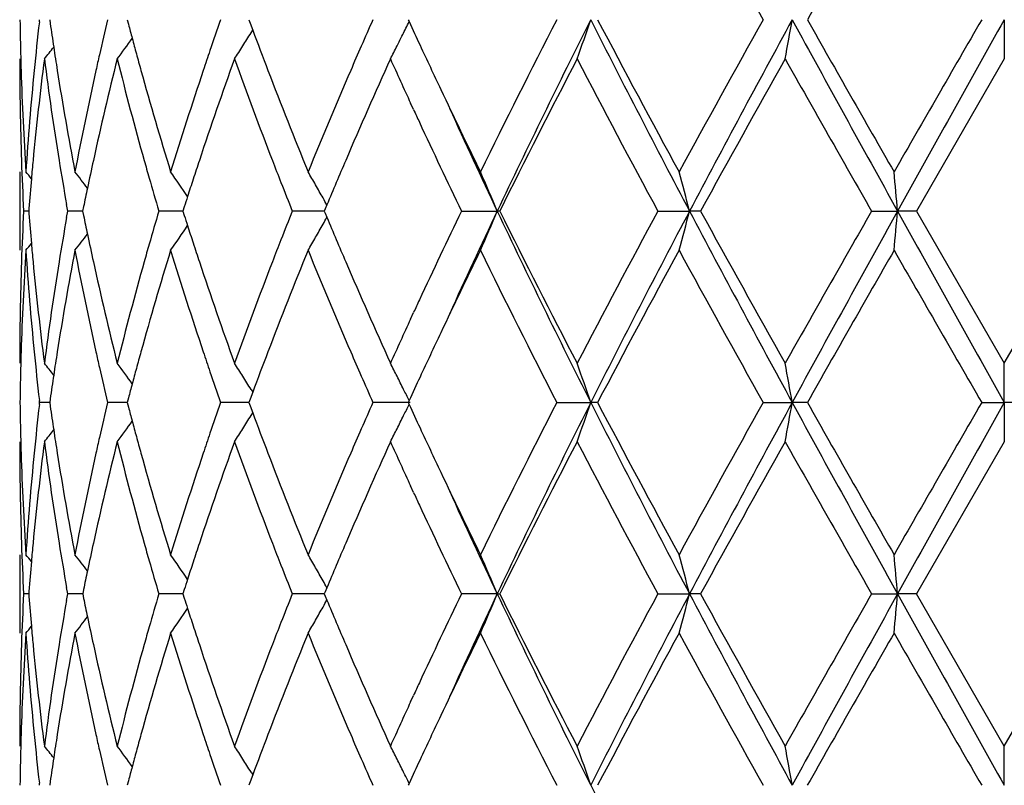
# Model space of a CAD drawing. Units: inches. Extents: x 5.6 to 16.3, y 3.3 to 15.2.
# Drawn here: x 14.6 to 14.9, y 14.7 to 14.9 of the extents above; entities that cross this region are included whole.
import ezdxf

# ---------------------------------------------------------------- set-up
doc = ezdxf.new("R2010")
doc.units = ezdxf.units.IN
doc.header["$LTSCALE"] = 1.21
doc.header["$MEASUREMENT"] = 0
doc.layers.get('0').update_dxf_attribs({"linetype": 'CONTINUOUS'})

msp = doc.modelspace()

# ---------------------------------------------------------------- linework, layer by layer
at = {"color": 7, "linetype": 'CONTINUOUS'}
for p, q in [((14.6296941007, 14.9286450569), (14.6297548925, 14.9291729913)), ((14.6323125254, 14.9291729911), (14.6324467196, 14.9282278516)), ((14.6520120917, 14.9291729911), (14.6523202642, 14.9280015895)), ((14.6828782238, 14.9291729911), (14.6831986652, 14.9283085267)), ((14.6831986652, 14.9283085267), (14.6838586776, 14.926534432)), ((14.7233631648, 14.9291729911), (14.7235814488, 14.9286981732)), ((14.8747012797, 14.9291730784), (14.8747012797, 14.9192185168)), ((14.6834403286, 14.9258333856), (14.6838744109, 14.9265323125)), ((14.8747012799, 14.9192185166), (14.8524282336, 14.8805890441)), ((14.7247091639, 14.9063426063), (14.7239527744, 14.907982482)), ((14.6247012797, 14.8905432313), (14.6247012797, 14.8706339075)), ((14.6269815745, 14.8805890249), (14.6256954334, 14.8805890439)), ((14.6270308206, 14.8812092191), (14.626982311, 14.8805890439)), ((14.626982311, 14.8805890439), (14.6270308497, 14.8799685626)), ((14.6366048593, 14.8789519812), (14.6368947491, 14.8805890439)), ((14.6368947491, 14.8805890439), (14.6366049132, 14.8822259693)), ((14.6400214513, 14.8805890019), (14.6368947489, 14.8805890439)), ((14.6406905731, 14.8805889928), (14.6400214513, 14.8805890019)), ((14.6409212268, 14.8817191251), (14.6406908518, 14.8805890439)), ((14.6406908518, 14.8805890439), (14.6409213191, 14.8794586283)), ((14.6632775733, 14.8805890019), (14.6600186769, 14.8805890439)), ((14.6661336367, 14.8805889647), (14.6632775733, 14.8805890019)), ((14.6664771485, 14.8816661496), (14.6661336527, 14.8805890439)), ((14.6661336527, 14.8805890439), (14.6664772821, 14.8795116317)), ((14.6971353627, 14.8805890019), (14.693907687, 14.8805890439)), ((14.7020351922, 14.8805889371), (14.6971353627, 14.8805890019)), ((14.7022668685, 14.8811443019), (14.7020349052, 14.8805890439)), ((14.7020349052, 14.8805890439), (14.7022669968, 14.8800335362)), ((14.7026945049, 14.8821661767), (14.7022668685, 14.8811443019)), ((14.7022669968, 14.8800335362), (14.7026946347, 14.8790117646)), ((14.7368624429, 14.8805890439), (14.7459498267, 14.8805889165)), ((14.7465943709, 14.8805890439), (14.7459498267, 14.8805889165)), ((14.7867290135, 14.8805890439), (14.7947739388, 14.8805889165)), ((14.7975776519, 14.8805890439), (14.7947739388, 14.8805889165)), ((14.8410068809, 14.8805890439), (14.8476059416, 14.8805889165)), ((14.8524282337, 14.8805890439), (14.8476059416, 14.8805889165)), ((14.8524282336, 14.8805890441), (14.8747012797, 14.8419602399)), ((14.8747012797, 14.8419602399), (14.8969743261, 14.8805890439)), ((14.7239506174, 14.8531922943), (14.7247092383, 14.8548370641)), ((14.8747012797, 14.8320052275), (14.8747012797, 14.8419602399)), ((14.6834402608, 14.8353450523), (14.6838744602, 14.8346458892)), ((14.6297549167, 14.8320051001), (14.6296941139, 14.8325330836)), ((14.6324467394, 14.8329505063), (14.6323124958, 14.8320051001)), ((14.6523203051, 14.8331767647), (14.6520120367, 14.8320051001)), ((14.6831986995, 14.8328697917), (14.6828781462, 14.8320051001)), ((14.6838587262, 14.8346437684), (14.6831986995, 14.8328697917)), ((14.6296941253, 14.831477162), (14.6297549167, 14.8320051001)), ((14.6323121983, 14.8320051358), (14.6297549169, 14.8320051001)), ((14.6323124958, 14.8320051001), (14.6324466789, 14.8310600209)), ((14.6502381367, 14.8320051421), (14.6470251264, 14.8320051001)), ((14.6520117921, 14.8320051654), (14.6502381367, 14.8320051421)), ((14.6520120367, 14.8320051001), (14.6523201877, 14.8308337602)), ((14.6789757857, 14.8320051421), (14.675711969, 14.8320051001)), ((14.6828782275, 14.832005193), (14.6789757857, 14.8320051421)), ((14.6828781462, 14.8320051001), (14.683198563, 14.8311406873)), ((14.683198563, 14.8311406873), (14.6838585561, 14.8293666168)), ((14.7238171221, 14.8320052275), (14.7143769666, 14.8320051001)), ((14.7235814182, 14.83248002), (14.7233630686, 14.8320051001)), ((14.7233630686, 14.8320051001), (14.7235813372, 14.8315303076)), ((14.7610812945, 14.8320051001), (14.7697016754, 14.8320052275)), ((14.7714367208, 14.8320051001), (14.7697016754, 14.8320052275)), ((14.8134830031, 14.8320051001), (14.8208513474, 14.8320052275)), ((14.824688489, 14.8320051001), (14.8208513474, 14.8320052275)), ((14.8689544517, 14.8320051001), (14.8747012797, 14.8320052275)), ((14.8804481075, 14.8320051001), (14.8747012797, 14.8320052275)), ((14.8747012797, 14.8320052275), (14.8747012797, 14.8220509133)), ((14.6834402342, 14.8286656147), (14.683874297, 14.8293645053)), ((14.8747012798, 14.8220509131), (14.8524282797, 14.7834212927)), ((14.7247091482, 14.8091748713), (14.723952159, 14.8108160863)), ((14.6247012797, 14.7933756464), (14.6247012797, 14.7734663972)), ((14.6368947348, 14.7834212926), (14.636604889, 14.7850582319)), ((14.6269815807, 14.7834212815), (14.6256954293, 14.7834212924)), ((14.6270308334, 14.7840415334), (14.6269823172, 14.7834212924)), ((14.6269823172, 14.7834212924), (14.6270308502, 14.7828008754)), ((14.6366048577, 14.7817842721), (14.6368947348, 14.7834212926)), ((14.6400214604, 14.7834212683), (14.6368947346, 14.7834212924)), ((14.6406905848, 14.7834212631), (14.6400214604, 14.7834212683)), ((14.640921264, 14.7845514446), (14.6406908681, 14.7834212924)), ((14.6406908681, 14.7834212924), (14.6409213171, 14.7822909474)), ((14.6632775745, 14.7834212683), (14.6600186531, 14.7834212924)), ((14.6661336512, 14.7834212469), (14.6632775745, 14.7834212683)), ((14.666477204, 14.7844984623), (14.6661336782, 14.7834212924)), ((14.6661336782, 14.7834212924), (14.6664772808, 14.7823439457)), ((14.697135356, 14.7834212683), (14.6939076549, 14.7834212924)), ((14.7020352065, 14.7834212311), (14.697135356, 14.7834212683)), ((14.7022669296, 14.7839766013), (14.7020349387, 14.7834212924)), ((14.7020349387, 14.7834212924), (14.7022670034, 14.7828658398)), ((14.702694567, 14.7849984506), (14.7022669296, 14.7839766013)), ((14.7022670034, 14.7828658398), (14.702694641, 14.7818440505)), ((14.7459498532, 14.7834212192), (14.7368624041, 14.7834212924)), ((14.7459498532, 14.7834212192), (14.7465944106, 14.7834212924)), ((14.7867289702, 14.7834212924), (14.7947739553, 14.7834212192)), ((14.7975776959, 14.7834212924), (14.7947739553, 14.7834212192)), ((14.841006835, 14.7834212924), (14.8476059472, 14.7834212192)), ((14.8524282798, 14.7834212924), (14.8476059472, 14.7834212192)), ((14.8747012797, 14.7447917353), (14.8524282797, 14.7834212927)), ((14.8747012797, 14.7447917353), (14.89697428, 14.7834212924)), ((14.7239506311, 14.7560239755), (14.7247092273, 14.7576687289)), ((14.8747012797, 14.7348374467), (14.8747012797, 14.7447917353)), ((14.6834398939, 14.7381771353), (14.6838741061, 14.7374779575)), ((14.6297549976, 14.7348373846), (14.6296941949, 14.7353653777)), ((14.6324466161, 14.7357826526), (14.6323123968, 14.7348373849)), ((14.6523200727, 14.7360089012), (14.652011853, 14.7348373849)), ((14.6831983868, 14.7357019587), (14.6828778869, 14.7348373849)), ((14.683858363, 14.7374758466), (14.6831983868, 14.7357019587)), ((14.7235810661, 14.735312253), (14.7233627468, 14.7348373849))]:
    msp.add_line(p, q, dxfattribs=at)
for centre, radius, start, end in [((18.2839995485, 16.8726255537), 3.9776241363, 208.6125829042, 209.2483642283), ((21.5634900754, 11.113157096), 7.7442509343, 150.1492221051, 150.478199895), ((15.3756947888, 14.9391403184), 0.7509935925, 180.760462619, 181.4943535954), ((15.4002638581, 14.8401634553), 0.7756331252, 173.4496314889, 174.3670472232), ((15.4250960935, 15.0412585539), 0.8006678272, 188.1155854851, 188.5511413095), ((15.5090120587, 14.7235957919), 0.8861622553, 166.5859783788, 167.1780903306), ((15.557836607, 15.1668563522), 0.9364888919, 194.7767548605, 195.0020079738), ((15.7196932389, 14.5642913812), 1.1059094152, 160.7349837995, 161.1639335827), ((16.092493942, 14.3186696497), 1.5072892835, 156.1067449818, 156.3858821983), ((14.2893283004, 15.1406516532), 0.4832223189, 333.5448460888, 333.9836028068), ((16.2460875512, 15.6289322377), 1.6758140043, 204.6987419495, 204.923961795), ((16.6282683356, 13.9678685026), 2.1001176559, 152.758733614, 153.9379473947), ((16.7801638226, 13.9161964588), 2.2512395239, 153.2586292112, 154.6350230244), ((14.2135622366, 15.1175300564), 0.587170763, 340.2607072672, 341.2894502813), ((17.4080425283, 16.2599456739), 2.9549615538, 206.7662647118, 207.8263542284), ((17.4221918122, 16.3243737699), 2.9955111725, 207.7596675037, 208.5979027395), ((18.1317195856, 13.0699076307), 3.8036249127, 150.7373366367, 151.4022076537), ((18.5353927319, 12.9041103943), 4.2306850868, 151.4020333136, 152.1487987679), ((13.8242169774, 15.102281033), 1.0115564757, 349.5736696474, 350.1464569122), ((21.2125776768, 18.4173406704), 7.2815848658, 208.6226963587, 209.059118694), ((20.8842734409, 18.3579508629), 6.9624051912, 209.5030778806, 209.8690012626), ((28.4162991341, 7.1024877293), 15.6456880133, 149.9837555112, 150.1469982083), ((36.5306359367, 2.8198325677), 24.8116027993, 150.787405966, 150.9158661766), ((14.3009858299, 15.1638469736), 0.4504685467, 327.6062210393, 328.1046833077), ((15.817718501, 15.3494005419), 1.2101462085, 200.4526938607, 200.970943068), ((14.2925805431, 15.1390353808), 0.4795905955, 333.1620354669, 333.5446258683), ((14.2910054912, 15.186377741), 0.4470604146, 323.3024490283, 324.1326688516), ((15.5648479934, 15.1687357915), 0.9437478058, 195.0020361591, 195.2476961657), ((14.3017578158, 15.163357481), 0.4495544542, 327.1072143295, 327.6061880065), ((14.2950176475, 15.1378030891), 0.4768596579, 332.7171567971, 333.16194907), ((16.2926847533, 15.6505964514), 1.727201136, 204.9242873418, 205.3361032238), ((14.2796261102, 15.2025735468), 0.4513669367, 321.1141452313, 321.5994333258), ((15.4306413711, 15.0420922902), 0.8062754309, 188.5511362554, 188.9760487064), ((15.5003757108, 14.7255651084), 0.8773042251, 167.1783267882, 167.4433046109), ((15.5725897518, 15.1708466104), 0.9517721674, 195.2477256572, 195.5125339439), ((15.7039358206, 14.5696679087), 1.0892599924, 161.163993022, 161.4444818473), ((16.0616293745, 14.3321510883), 1.473608865, 156.3854540846, 156.6464163132), ((15.3757527397, 14.9192293989), 0.7510514601, 180.0008302101, 181.9657949444), ((15.3765631186, 14.9391618832), 0.7518621894, 181.494270742, 181.7427721987), ((15.4047990701, 14.8197716953), 0.7801936815, 172.6769131471, 174.5799523089), ((15.4263413417, 15.0215053138), 0.8019222349, 187.3281554613, 189.1874678418), ((15.5157664003, 14.7021403046), 0.8930908986, 165.9325513098, 167.6297078969), ((15.562288823, 15.1480839569), 0.941083185, 194.0751082612, 195.697485747), ((15.7299582894, 14.5408862378), 1.1167529148, 160.1975069605, 161.5957846806), ((15.8126154862, 15.3275064664), 1.2046706251, 199.8111379243, 201.118491527), ((16.1074609329, 14.2922486146), 1.5236109666, 155.700738046, 156.758942676), ((16.2054364448, 15.5903666858), 1.6310861618, 204.2974097384, 204.7312065719), ((16.7771008859, 13.8727557255), 2.2668667153, 152.5074019119, 153.6026911212), ((17.1816014241, 16.1761778187), 2.7228595513, 207.4924725, 208.4126995858), ((18.5932059352, 12.7939999836), 4.3313563663, 150.6161018979, 151.2008722478), ((20.6671099719, 18.2144979092), 6.7125573033, 209.4005860425, 209.7797655439), ((15.379263948, 14.9392525894), 0.7545645281, 181.7434195608, 183.7011845359), ((15.3891427435, 14.8412099627), 0.7644629946, 174.3632891255, 176.2999469033), ((15.4444324759, 15.0443037453), 0.8202426804, 188.9783302928, 190.8044347228), ((15.4766991914, 14.7307007876), 0.8530775012, 167.4342666319, 169.2005702389), ((15.5981590874, 15.1780052404), 0.978324634, 195.5160102304, 197.0874463441), ((15.6593568518, 14.5844103555), 1.0423070573, 161.4329381295, 162.9199805514), ((15.8750980773, 15.3714435214), 1.2716141401, 200.9730637401, 202.2210542086), ((15.9829876277, 14.3657848002), 1.3880772443, 156.6342140398, 157.7872386073), ((16.3919209635, 15.6975950099), 1.8370040949, 205.3364779016, 206.0611670368), ((16.2544655115, 15.6129471026), 1.6850651018, 204.7925250545, 204.9122414199), ((16.442405792, 15.6835611591), 1.8768929817, 204.450222663, 205.3292874079), ((16.3493431233, 15.6573279756), 1.789809295, 204.9214018418, 205.720318389), ((15.3790345085, 14.9193412328), 0.7543351337, 181.9657337265, 182.9447318167), ((15.3937870371, 14.8208879511), 0.7691254491, 174.5852492715, 174.9341776066), ((15.443626699, 15.0242867511), 0.8194299412, 189.1864808011, 189.9835472512), ((15.4883394313, 14.7083093142), 0.8649791211, 167.6396529261, 168.1180850481), ((15.5880962139, 15.1552751169), 0.9678736827, 195.6939667216, 195.9700353708), ((15.6818512029, 14.5571331965), 1.0659769249, 161.6080212042, 161.8792569787), ((15.8599421853, 15.3456949009), 1.2553719929, 201.114618497, 201.389718944), ((16.0121387793, 14.3335113225), 1.4197416866, 156.7710573148, 157.2664014735), ((14.2759887539, 14.6026010876), 0.453442268, 39.1372626284, 39.4210155198), ((14.2847699173, 14.6141678494), 0.449078399, 37.3164741673, 37.9830198053), ((14.2969687387, 14.6341499023), 0.4469130068, 34.0328125723, 35.0085671551), ((14.3023961507, 14.6591861802), 0.4582235557, 29.8483291523, 30.324711159), ((14.2672424925, 14.6817760353), 0.5183505315, 22.5536962674, 23.7503906952), ((14.0978000071, 14.7009014457), 0.7197640229, 14.4566689897, 15.2765184366), ((12.9130318055, 14.7115155813), 1.9419482179, 4.9947103076, 5.2895922839), ((15.390707081, 14.8211590917), 0.7660335818, 174.9340370576, 175.5039144831), ((15.6024813556, 15.1594084998), 0.982840877, 195.9709685597, 196.4803970224), ((15.6706459926, 14.5608008875), 1.0541867301, 161.8792969186, 162.1308809177), ((15.8846482645, 15.3553855366), 1.2819106178, 201.390282555, 201.7391720862), ((15.4797290137, 14.7101282341), 0.856178683, 168.118560392, 168.4387827638), ((14.3007257684, 14.6582280713), 0.4601492113, 29.3730602115, 29.8482859387), ((15.6622042018, 14.5635252611), 1.0453162151, 162.1310255865, 162.281000753), ((14.2992240332, 14.65738163), 0.4618730647, 29.1230687498, 29.3731885454), ((15.3788299005, 14.8418432652), 0.7541304665, 177.0549559649, 178.0341166393), ((15.5989566044, 14.6027686395), 0.9791775164, 163.5171500785, 164.0285290173), ((15.8792921521, 14.4078626131), 1.2761687225, 158.258090613, 158.608578888), ((16.3190905758, 14.1181158305), 1.7563630791, 154.2706570448, 155.0848576409), ((16.4476020416, 14.075239331), 1.8826067607, 154.6729727825, 155.5494300761), ((14.2673439546, 15.0793438629), 0.5182346086, 336.2508838521, 337.4479165931), ((16.7861316679, 15.8479059114), 2.2578848762, 205.3671613639, 206.7394924447), ((16.7208470018, 15.8598452251), 2.2037731549, 206.3820374688, 207.5086700811), ((17.1678914423, 13.5922538081), 2.7073496619, 151.5842598814, 152.5097463868), ((17.4165825005, 13.4968082088), 2.96457909, 152.1750761559, 153.2317189873), ((14.0979386378, 15.0602263711), 0.7196172955, 344.7243615844, 345.5444316489), ((18.5471839225, 16.8634133399), 4.2440750912, 207.8525815456, 208.5969850737), ((18.6286941591, 16.9869608109), 4.3719853284, 208.8022697783, 209.3815981423), ((20.1223515029, 11.8559708139), 6.0861249127, 150.2002969861, 150.6184993496), ((21.2336713172, 11.3321823721), 7.3056840874, 150.9413342679, 151.3763138595), ((12.9133925468, 15.0496173119), 1.9415849338, 354.7107264298, 355.0056839929), ((36.6451752147, 27.0053422207), 24.9428079595, 209.0847094541, 209.212492984), ((15.3906555771, 14.9400214746), 0.7659824257, 184.4965953349, 185.0665387273), ((15.441114912, 14.7373039832), 0.8168846799, 170.0144247132, 170.8138703018), ((15.4797593942, 15.0510741973), 0.8562133027, 191.5624289212, 191.8826445381), ((15.6622220179, 15.1976917287), 1.0453449923, 197.720751359, 197.8707201304), ((14.2992984659, 15.103737398), 0.4617794824, 330.6286175133, 330.8788291625), ((16.0057730972, 15.4250172676), 1.4128465907, 202.7342685159, 203.2319708031), ((14.2971103057, 15.1269135418), 0.446731825, 324.9929874903, 325.96916866), ((15.6713068666, 15.2006239403), 1.0548913179, 197.8708758121, 198.1223156226), ((14.3008181602, 15.1028809179), 0.4600350547, 330.1533762898, 330.6287451575), ((14.2849028717, 15.1468894255), 0.4488998376, 322.018595045, 322.685474921), ((15.4872823271, 15.0526576), 0.8639010646, 191.8826738691, 192.361585792), ((15.6833874091, 15.2045785185), 1.0676026591, 198.1223584526, 198.393072123), ((15.8573621539, 14.4164514471), 1.2526168035, 158.6085085886, 158.8841256197), ((14.302568353, 15.1018769457), 0.4580173494, 329.676723487, 330.1533475554), ((15.3806688622, 14.821857701), 0.7559708277, 176.3006331168, 178.2547824745), ((14.2761322162, 15.1584414256), 0.4532459542, 320.5806149016, 320.8645260981), ((15.3909491288, 14.9201148366), 0.7662751443, 183.7023546399, 185.6344578624), ((15.3939678453, 14.9403131019), 0.7693075066, 185.0663877514, 185.4150825464), ((15.4499447376, 14.7159119446), 0.8258374603, 169.2017336851, 171.0154906221), ((15.4815949049, 15.0314890301), 0.858076258, 190.8045996864, 192.560636477), ((15.6089816512, 14.5800062713), 0.9895996329, 162.9214766274, 164.4750288643), ((15.5866967138, 14.6062805752), 0.9664245323, 164.0287042342, 164.3050634891), ((15.6681444424, 15.1795928304), 1.0515371123, 197.0865813313, 198.5605902899), ((15.8944776963, 14.3820609009), 1.2924561626, 157.7889701974, 159.0168519494), ((15.9979009242, 15.4016591529), 1.4042529314, 202.2194448843, 203.3592028602), ((16.4250009924, 14.047673313), 1.8737099721, 153.9462259217, 154.6568055471), ((16.6798174185, 15.8192103544), 2.1578050254, 206.0785207503, 207.2261867001), ((17.4389925897, 13.4277606545), 3.0145906483, 151.4040425012, 152.2369574486), ((18.1047608812, 16.6764244259), 3.7728494167, 208.5958180787, 209.2661007749), ((21.5728713675, 11.0105643796), 7.7550874489, 150.14896258, 150.477477505), ((31.1949357786, 24.2589950424), 18.8522095697, 209.8676315511, 210.0031063978), ((15.3756906394, 14.8419509311), 0.7509893598, 178.0341099294, 179.9992898003), ((15.4022363016, 14.9411194408), 0.7776151569, 185.4167361756, 187.3261363315), ((15.4219057824, 14.7403196975), 0.7974404782, 170.8074361418, 172.6772484793), ((15.5098609284, 15.0576475389), 0.8870244537, 192.3642092347, 194.0730171278), ((15.5529683825, 14.6155773619), 0.9314388323, 164.2943682051, 165.9335871624), ((15.719596815, 15.2166969765), 1.1057860692, 198.3969098683, 199.8090903365), ((15.795854487, 14.4399356767), 1.1867788541, 158.8720024381, 160.199098842), ((16.0895306947, 15.4610214309), 1.504014748, 203.2337307825, 204.3057485295), ((16.2484698294, 14.1510193483), 1.6784533702, 155.0879464482, 155.2080111081), ((16.1911722818, 14.1773591768), 1.6153915362, 155.2682097783, 155.7060610618), ((16.3069671651, 14.1038239631), 1.7430010353, 154.6641556817, 155.0721054123), ((15.3764711838, 14.822016316), 0.7517702665, 178.257122318, 178.5055082666), ((15.4014276959, 14.9211455822), 0.7768042846, 185.6342340108, 186.550167692), ((15.4306878846, 14.7190677072), 0.8063240574, 171.0232892489, 171.4480587884), ((15.4998910575, 15.0355189206), 0.8768109102, 192.5576649982, 192.8226718026), ((15.5729098948, 14.5902219363), 0.9521097052, 164.4863440256, 164.750948913), ((15.7031292511, 15.1912655212), 1.0884177816, 198.5568866981, 198.8375020208), ((15.8238242592, 14.4094315194), 1.2166868427, 159.0288618121, 159.5442593596), ((16.0652307601, 15.430640498), 1.4775551652, 203.35571505, 203.615917969), ((15.375567186, 14.8220387721), 0.7508659905, 178.5054221449, 179.2394843951), ((14.2796826045, 14.5586678254), 0.4512836533, 38.3987511371, 38.8841694087), ((15.5111941294, 15.0381083739), 0.8884067905, 192.8237253961, 193.4143779051), ((14.2910527382, 14.5748523851), 0.4469918339, 35.865486045, 36.695890509), ((15.5648613748, 14.5924165925), 0.9437673321, 164.7509794287, 164.9966541336), ((14.3017956102, 14.5978605253), 0.4495014033, 32.3921521455, 32.891200911), ((14.2955256543, 14.6236486145), 0.47628305, 26.8363262428, 27.2816738101), ((14.2135831837, 14.643668458), 0.5871443738, 18.7093398421, 19.7381683674), ((13.8242461446, 14.6589143854), 1.0115247746, 9.8528711678, 10.4257011552), ((15.4249442921, 14.7199313435), 0.8005158975, 171.4480536054, 171.8836981569), ((15.7232694543, 15.1981534564), 1.1097032504, 198.8383296813, 199.2658374705), ((14.3010237151, 14.5973712366), 0.4504153099, 31.8935721781, 32.3921067679), ((16.0982099474, 15.4450777307), 1.5135560015, 203.6165446373, 203.8945408288), ((14.292660816, 14.6221972043), 0.4794945741, 26.3930221044, 26.8365390277), ((16.2455552596, 14.1324296444), 1.6752536829, 155.0740554797, 155.2993592255), ((15.5575778955, 14.5943691475), 0.9362266729, 164.9966834975, 165.2219961097), ((14.2893709242, 14.6205627485), 0.4831681053, 26.0147571083, 26.3932174148), ((15.375680558, 14.8419717595), 0.7509793569, 180.7604260718, 181.4943110183), ((15.4004326582, 14.742977586), 0.7758028493, 173.449734611, 174.366952139), ((15.424935465, 14.9440656123), 0.8005053028, 188.1154287898, 188.5510636257), ((15.5093887442, 14.6263417135), 0.8865486102, 166.5862070491, 167.1780443826), ((15.5575096067, 15.0695981664), 0.9361497348, 194.7765109608, 195.0018412349), ((15.7204139222, 14.4668781583), 1.1066706172, 160.7353028733, 161.1639454933), ((16.0938852999, 14.2208962918), 1.5088065541, 156.107122072, 156.3859705936), ((14.2893175214, 15.0434903412), 0.4832347809, 333.6050905027, 333.9834595594), ((16.244502182, 15.5310229422), 1.6740639659, 204.6983583966, 204.9238077785), ((16.6280779423, 13.8707836504), 2.0999102739, 152.7583687922, 153.9376928877), ((16.7799742054, 13.819122287), 2.2510280975, 153.258587737, 154.6351062344), ((14.2134782996, 15.0203924654), 0.5872599044, 340.2607170279, 341.2892788283), ((17.408587524, 16.1630681506), 2.9555789665, 206.7665312201, 207.8263974065), ((17.3161434584, 16.1704119746), 2.8752157038, 207.7424500975, 208.6157523813), ((18.1311829835, 12.9730118331), 3.8030236822, 150.736960217, 151.4019331653), ((18.5361002357, 12.806560574), 4.2314891406, 151.4020780306, 152.1486994146), ((13.8240671622, 15.0051409048), 1.0117087894, 349.5736747746, 350.1463616539), ((21.2103982421, 18.3189893059), 7.2791048545, 208.6227368006, 209.0593069259), ((21.4639648723, 18.5912964464), 7.6296960832, 209.519408671, 209.8533268536), ((28.4080902297, 7.0099427137), 15.6362673805, 149.9833756857, 150.1467159834), ((36.5972696154, 2.6854674219), 24.8879158581, 150.7875310143, 150.9155970159), ((14.3009261536, 15.0667178105), 0.4505395318, 327.6061463947, 328.1045183254), ((15.8166029595, 15.2518101969), 1.2089534573, 200.4524034179, 200.9711695669), ((14.2925448102, 15.041886917), 0.4796311217, 333.1619111991, 333.6052768475), ((14.2795667007, 15.1054536184), 0.4514431101, 321.1141687787, 321.5993612557), ((15.4303066269, 14.9448731619), 0.8059368326, 188.5510586781, 188.9761659409), ((14.2909461311, 15.0892541619), 0.4471343183, 323.302471378, 324.1325312169), ((15.5643081605, 15.0714205333), 0.9431882968, 195.0018685646, 195.2476676027), ((14.301694359, 15.0662307148), 0.4496299156, 327.1072361195, 327.6061133956), ((16.0638796129, 14.2340025287), 1.4760633932, 156.3855553248, 156.6460930651), ((14.2954424168, 15.0404186563), 0.4763827513, 332.7169163013, 333.1621425439), ((16.2895077454, 15.5519472433), 1.7236958813, 204.924129702, 205.3367388667), ((15.5009096514, 14.628275175), 0.8778518708, 167.1782761417, 167.4431077837), ((15.5718099585, 15.0734659225), 0.9509639377, 195.2476962249, 195.5127465936), ((15.7050186628, 14.4721311077), 1.0904038569, 161.1640033177, 161.4442120343), ((15.3757727631, 14.8220617164), 0.7510714834, 180.0008241666, 181.9657593938), ((15.3764830217, 14.841991693), 0.7517820675, 181.4942348352, 181.7427855555), ((15.404755594, 14.7226101556), 0.7801497871, 172.6769478543, 174.580115912), ((15.4263526406, 14.9243372492), 0.8019333827, 187.3280198118, 189.1873273795), ((15.5156257332, 14.6050088816), 0.8929456559, 165.9326093332, 167.6300603577), ((15.5622883795, 15.0509120575), 0.94108171, 194.074861133, 195.6972582965), ((15.7296503247, 14.4438310798), 1.1164250671, 160.1975821036, 161.5962843428), ((15.8125938726, 15.230323675), 1.2046451433, 199.8108067122, 201.1182005592), ((16.1068180514, 14.195374004), 1.5229044714, 155.700831696, 156.7595369648), ((16.2070362043, 15.4939208358), 1.6328411999, 204.2973944452, 204.7306774796), ((16.7776005394, 13.7753400914), 2.2674244427, 152.5076706859, 153.6026933572), ((17.2733100334, 16.1276673089), 2.8266734401, 207.509229146, 208.3956610411), ((18.595005133, 12.695843625), 4.3334092421, 150.6163827162, 151.2008774637), ((20.1890469855, 17.8458430731), 6.1627883798, 209.3835269801, 209.7965333845), ((15.3792413368, 14.8420844338), 0.7545419272, 181.7434545503, 183.7012521254), ((15.389048734, 14.7440484051), 0.7643687922, 174.3630720761, 176.2999430011), ((15.4444364082, 14.947139659), 0.8202471988, 188.9785521378, 190.8046232869), ((15.4764735394, 14.6335757848), 0.852847867, 167.4337825306, 169.2005398199), ((15.5982022071, 15.0808560173), 0.9783712456, 195.5163892618, 197.0877322115), ((15.6589160396, 14.4873772109), 1.0418462008, 161.4322443223, 162.9199278269), ((15.8752153646, 15.2743323699), 1.2717440587, 200.9735595219, 202.2214095133), ((15.9821158219, 14.2689714089), 1.3871362365, 156.6333741619, 157.7871693835), ((16.3932674535, 15.60109242), 1.8385058338, 205.3372110621, 206.0613486639), ((16.2550324926, 15.5160242218), 1.6856825154, 204.7919990861, 204.9116105289), ((16.4446151323, 15.5874287773), 1.8793328294, 204.4510248309, 205.3290007008), ((16.3465583411, 15.5588430919), 1.7867288479, 204.9206684069, 205.7210201532), ((15.3789566844, 14.8221704555), 0.754257261, 181.9657183292, 182.9448059355), ((15.3939808882, 14.7237018977), 0.7693201363, 174.5852658554, 174.9340858668), ((15.4433402872, 14.9270722643), 0.8191397855, 189.1864623631, 189.9837996321), ((15.4888446505, 14.6110313873), 0.8654961549, 167.6396971651, 168.1178283061), ((15.5872773426, 15.0578759431), 0.9670228136, 195.6938983614, 195.9701941917), ((15.6829453257, 14.4596028383), 1.0671294818, 161.6080888714, 161.8790180089), ((15.8583423427, 15.2479073147), 1.2536563739, 201.1145373196, 201.3900034806), ((16.0139599341, 14.2355635783), 1.4217227374, 156.771123212, 157.2657702096), ((14.2760585173, 14.5054906451), 0.4533520895, 39.1372201511, 39.4210355187), ((14.2848388565, 14.5170539026), 0.4489910512, 37.3163514042, 37.9830389267), ((14.2970359863, 14.5370293005), 0.4468309725, 34.0326297622, 35.0085859232), ((14.302473627, 14.5620637528), 0.4581338799, 29.8482534348, 30.3247285149), ((14.2696580407, 14.5856423232), 0.5157231645, 22.5505371685, 23.7533410478), ((14.0979213915, 14.6037669549), 0.719638208, 14.4565212356, 15.2765229987), ((12.9133678371, 14.614379056), 1.9416107539, 4.9946572511, 5.2895937952), ((15.3907742439, 14.7239841974), 0.7661010904, 174.933939636, 175.503770705), ((15.6020254251, 15.0621136778), 0.9823676519, 195.9711525803, 196.4808335619), ((15.6713218494, 14.4634074894), 1.0548991683, 161.8790593878, 162.1304765313), ((15.8838120517, 15.2578976463), 1.2810153329, 201.39058601, 201.7397238209), ((14.3007980218, 14.5611026499), 0.4600655557, 29.3728932728, 29.8482102125), ((15.4799351951, 14.612913517), 0.8563900716, 168.118319866, 168.4384637711), ((15.6625729263, 14.466231049), 1.0457059024, 162.1306263365, 162.2805449672), ((14.2992920113, 14.5602538045), 0.4617943139, 29.1228460039, 29.3730219989), ((15.3788435738, 14.7446756042), 0.7541441213, 177.0550162013, 178.0341831537), ((15.3907356103, 14.8428590263), 0.7660626229, 184.4965166663, 185.0663922838), ((15.5987676453, 14.5056617025), 0.9789790906, 163.5174256648, 164.0288962305), ((15.8788492138, 14.3108796851), 1.2756888603, 158.258432455, 158.6090444998), ((16.3189049046, 14.0210544195), 1.7561496868, 154.2711532932, 155.085489701), ((16.4475275223, 13.9780818777), 1.882534998, 154.6722840219, 155.5488088478), ((14.2697334343, 14.9811596428), 0.5156380143, 336.2473605427, 337.4504034062), ((16.784998723, 15.7501716248), 2.2566184082, 205.3664866269, 206.7395868929), ((16.720886266, 15.7626755684), 2.2038074479, 206.3815399525, 207.5081720178), ((17.1693968079, 13.4943142767), 2.70904096, 151.5850546601, 152.5099769977), ((17.4145649783, 13.4006701643), 2.9623142109, 152.1744741083, 153.2319285228), ((14.097999153, 14.9630473256), 0.7195558792, 344.7239781315, 345.5441041233), ((18.546124036, 16.7656626427), 4.2428655986, 207.8523077361, 208.5969235825), ((18.4146076234, 16.7706298732), 4.1269726723, 208.7845437371, 209.3982751855), ((20.1298726488, 11.7545966699), 6.0947420118, 150.2011207794, 150.6187378052), ((21.2251817644, 11.2396790263), 7.2959976722, 150.9409714258, 151.3765295713), ((12.913566299, 14.9524384274), 1.941410873, 354.7105879792, 355.0055665008), ((36.7000185971, 26.9387374043), 25.0055923781, 209.084822822, 209.212285672), ((15.4410801958, 14.6401452556), 0.8168489338, 170.014622936, 170.8141284639), ((15.479942088, 14.9539407585), 0.8563991544, 191.5622234288, 191.8823673806), ((15.6625926154, 15.1006367162), 1.045732302, 197.7204513908, 197.8703648428), ((14.3008461855, 15.0057031306), 0.4600056743, 330.1527380219, 330.6281311814), ((14.2993365685, 15.0065539522), 0.4617385447, 330.6280044083, 330.878233504), ((16.0063346988, 15.3280744855), 1.4134514808, 202.7338803259, 203.231383391), ((14.2849160708, 15.0497187281), 0.4488874726, 322.017878898, 322.6847598249), ((15.4874157248, 14.9555137477), 0.8640365323, 191.8823965066, 192.3612609198), ((14.2971234836, 15.0297433984), 0.4467195208, 324.9922944977, 325.9684949304), ((15.6716055897, 15.1035456665), 1.0552030829, 197.8705191683, 198.1218774659), ((14.2761409798, 15.0612741099), 0.4532393077, 320.5798924355, 320.8637986758), ((15.3940344688, 14.8431494639), 0.7693742414, 185.0662418933, 185.4149428116), ((15.5866327306, 14.5091377527), 0.9663561325, 164.0290696097, 164.3054786962), ((15.6835881447, 15.1074680675), 1.0678112886, 198.1219199736, 198.3926077134), ((15.8571705399, 14.3193698823), 1.2524069285, 158.608974864, 158.884659885), ((14.302584102, 15.004706176), 0.4580021094, 329.6760807505, 330.1527093557), ((15.3806001604, 14.7246928837), 0.7559020953, 176.3005008151, 178.2548090208), ((15.3909836512, 14.8229520221), 0.7663098979, 183.7025383197, 185.6345355464), ((15.4497904855, 14.6187681169), 0.8256815025, 169.2013425798, 171.0154258153), ((15.4817554748, 14.9343593768), 0.8582410781, 190.8050727, 192.5607570958), ((15.6086939191, 14.4829163069), 0.9893018151, 162.9208757319, 164.4748835759), ((15.6685105925, 15.082551396), 1.0519241444, 197.0872856044, 198.5607414649), ((15.8939340841, 14.2850970544), 1.291875899, 157.7882187028, 159.0166441617), ((15.9986822849, 15.3048338212), 1.4051056666, 202.2203131749, 203.3593727275), ((16.4240835959, 13.9509245522), 1.8727018788, 153.9454078951, 154.6563910395), ((16.6827336312, 15.7235191694), 2.1610733422, 206.0796886193, 207.225627985), ((17.4346842972, 13.3328833079), 3.0097117551, 151.4030663645, 152.2373382807), ((18.2941172791, 16.6839457711), 3.9892149272, 208.6143094253, 209.2482425069), ((21.5446120861, 10.9294583356), 7.7225829992, 150.1479573031, 150.4778577343), ((28.0794215644, 22.367865047), 15.2571144699, 209.8519882458, 210.0193870195), ((15.37573182, 14.7447822565), 0.7510305403, 178.034171427, 179.9992768661), ((15.402225228, 14.8439481704), 0.7776038211, 185.4165783432, 187.32603825), ((15.422030949, 14.6431356817), 0.797566601, 170.8077418091, 172.6772893478), ((15.5097822293, 14.960456592), 0.8869426595, 192.3638544327, 194.0728470762), ((15.5532217748, 14.518346755), 0.9316997203, 164.29488447, 165.9336699267), ((15.7194030458, 15.1194540928), 1.1055785598, 198.3964004959, 199.8088668663), ((15.7963402662, 14.3425948056), 1.1872943014, 158.8726745203, 160.1992138652), ((16.0890938945, 15.3636481931), 1.5035323955, 203.2331132757, 204.3054895275), ((16.2491854616, 14.0535370943), 1.6792346912, 155.08853849, 155.208526334), ((16.1925988912, 14.0795495344), 1.6169555904, 155.2687181701, 155.706152118), ((16.3048050321, 14.0076694221), 1.7406136482, 154.6638592333, 155.072374288), ((15.3764307864, 14.7248505712), 0.7517298536, 178.2571441805, 178.5056343298), ((15.4016204941, 14.8239983428), 0.7769980784, 185.6343077423, 186.5500459439), ((15.4304562145, 14.6219368254), 0.8060896099, 171.0232746627, 171.4482386831), ((15.5002674252, 14.9384368343), 0.8771967077, 192.5577515597, 192.8227184564), ((15.5723903902, 14.4931980256), 0.9515708914, 164.4862961894, 164.751119959), ((15.7039172859, 15.0943649294), 1.0892495863, 198.5569949117, 198.837454101), ((15.8227518923, 14.3126734824), 1.2155391889, 159.0287851378, 159.5447019968), ((16.0669161072, 15.3342044268), 1.4793921329, 203.3558392825, 203.6157591983), ((15.3755606455, 14.7248721915), 0.7508594448, 178.505551986, 179.2395643539), ((14.2796019692, 14.4614356572), 0.4513863859, 38.3987665448, 38.8840346181), ((15.5116918283, 14.9410540813), 0.8889170617, 192.8237819802, 193.4140495058), ((14.2909669377, 14.4776212441), 0.4470980598, 35.865614761, 36.695756149), ((15.5643268912, 14.4953967432), 0.9432129985, 164.7511507151, 164.9969512313), ((15.7242713179, 15.1013259553), 1.1107610308, 198.8382887989, 199.2653565094), ((14.3017083153, 14.5006367431), 0.4496047234, 32.392193318, 32.8910749668), ((14.2954283631, 14.5264309825), 0.4763920372, 26.8363627451, 27.2815616965), ((14.2169181135, 14.5476624233), 0.583612794, 18.7063411853, 19.7413207988), ((13.8239852632, 14.5616988301), 1.0117898633, 9.8530098444, 10.4256481914), ((15.4247203581, 14.6227992829), 0.8002892753, 171.4482337129, 171.8839728149), ((14.300925511, 14.5001405357), 0.4505315482, 31.8937774141, 32.3921476105), ((16.1002861763, 15.3488126363), 1.5158196092, 203.6163913599, 203.8939511575), ((14.2925520082, 14.5249737379), 0.4796164715, 26.3932038568, 26.8365760609), ((16.2431167713, 14.0364036148), 1.6725615218, 155.0743405464, 155.2999905953), ((15.5570320891, 14.4973522935), 0.935660627, 164.9969806847, 165.2224157082), ((14.2892478586, 14.5233321851), 0.4833059291, 26.0150663376, 26.3934000135), ((17.4117218217, 16.0675377912), 2.9591150562, 206.7675054093, 207.8261130122)]:
    msp.add_arc(centre, radius, start, end, dxfattribs=at)

doc.saveas('drawing.dxf')
